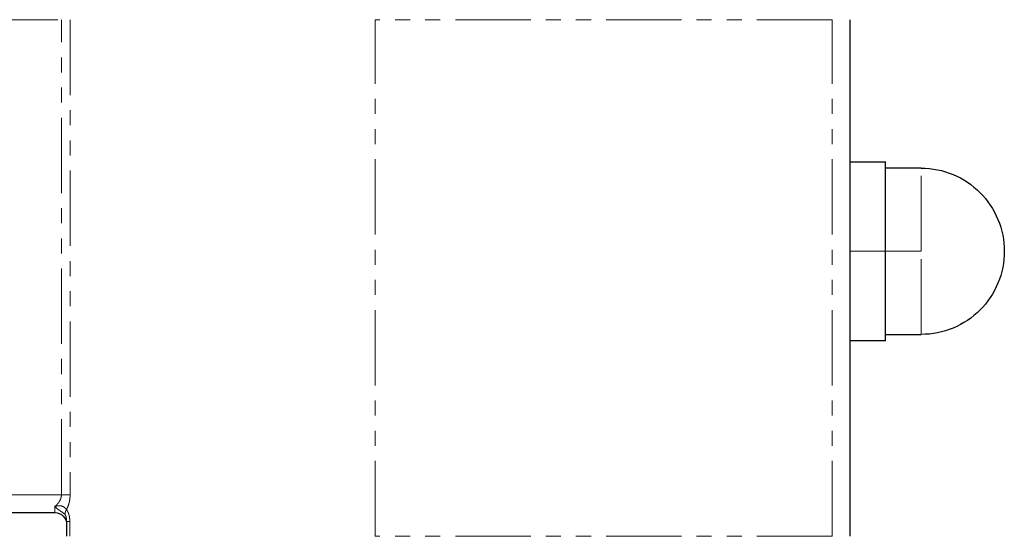
# Model space of a CAD drawing. Units: millimetres. Extents: x 39 to 342, y 13 to 276.
# Drawn here: x 259 to 342, y 186 to 230 of the extents above; entities that cross this region are included whole.
import ezdxf

# ---------------------------------------------------------------- set-up
doc = ezdxf.new("R2010")
doc.units = ezdxf.units.MM
doc.linetypes.add('PHANTOM', pattern=[12.7, 6.35, -1.27, 1.27, -1.27, 1.27, -1.27])

msp = doc.modelspace()

# ---------------------------------------------------------------- linework, layer by layer
at = {"color": 8, "linetype": 'PHANTOM', "lineweight": 18}
for p, q in [((230.65, 229.823), (262.712, 229.823)), ((262.712, 189.823), (262.712, 229.823)), ((263.443, 229.823), (263.443, 189.823)), ((289.15, 186.323), (289.15, 229.823)), ((327.65, 229.823), (289.15, 229.823)), ((327.65, 186.323), (327.65, 229.823)), ((332.15, 210.323), (329.15, 210.323)), ((332.15, 210.323), (335.15, 210.323)), ((262.712, 189.823), (254.15, 189.823)), ((263.418, 187.583), (263.418, 186.323)), ((327.65, 186.323), (289.15, 186.323))]:
    msp.add_line(p, q, dxfattribs=at)
at = {"color": 7, "linetype": 'Continuous', "lineweight": 25}
for p, q in [((329.15, 186.323), (329.15, 229.823)), ((332.155, 217.823), (329.145, 217.823)), ((335.155, 217.323), (332.145, 217.323)), ((332.145, 203.323), (335.155, 203.323)), ((329.145, 202.823), (332.155, 202.823)), ((254.15, 188.323), (262.15, 188.323)), ((263.15, 187.583), (263.15, 186.323))]:
    msp.add_line(p, q, dxfattribs=at)
for points, knots in [([(309.604, 241.23), (309.108, 242.323), (307.801, 245.204), (305.105, 249.579), (301.609, 254.325), (297.644, 258.692), (293.275, 262.653), (288.538, 266.166), (283.48, 269.198), (278.148, 271.72), (272.595, 273.707), (266.874, 275.14), (261.041, 276.005), (255.15, 276.295), (249.26, 276.005), (243.426, 275.14), (237.705, 273.707), (232.152, 271.72), (226.821, 269.198), (221.762, 266.166), (217.025, 262.653), (212.656, 258.693), (208.695, 254.323), (205.182, 249.586), (202.15, 244.527), (199.629, 239.196), (197.64, 233.643), (196.215, 227.922), (195.317, 222.089), (195.206, 218.162), (195.15, 216.198)], [0, 0, 0, 0, 0.022127, 0.058344, 0.094562, 0.130779, 0.166997, 0.203214, 0.239432, 0.275649, 0.311867, 0.348085, 0.384302, 0.42052, 0.456737, 0.492955, 0.529172, 0.56539, 0.601607, 0.637825, 0.674042, 0.71026, 0.746477, 0.782695, 0.818912, 0.85513, 0.891347, 0.927565, 0.963782, 1, 1, 1, 1]), ([(197.15, 216.198), (197.204, 218.096), (197.312, 221.892), (198.18, 227.531), (199.557, 233.062), (201.48, 238.429), (203.916, 243.583), (206.848, 248.473), (210.244, 253.052), (214.072, 257.276), (218.296, 261.105), (222.875, 264.501), (227.765, 267.432), (232.919, 269.869), (238.287, 271.79), (243.817, 273.175), (249.456, 274.012), (255.15, 274.291), (260.844, 274.012), (266.484, 273.175), (272.014, 271.79), (277.382, 269.869), (282.535, 267.432), (287.425, 264.501), (292.004, 261.105), (296.227, 257.276), (300.061, 253.054), (303.438, 248.466), (306.007, 244.307), (307.239, 241.596), (307.686, 240.613)], [0, 0, 0, 0, 0.036273, 0.072546, 0.108819, 0.145092, 0.181365, 0.217638, 0.253911, 0.290184, 0.326457, 0.36273, 0.399003, 0.435276, 0.471549, 0.507822, 0.544095, 0.580368, 0.616642, 0.652915, 0.689188, 0.725461, 0.761734, 0.798007, 0.83428, 0.870553, 0.906826, 0.943099, 0.979372, 1, 1, 1, 1]), ([(293.845, 239.323), (293.465, 239.979), (292.343, 241.912), (290.082, 244.869), (287.118, 248.165), (283.827, 251.142), (280.265, 253.785), (276.46, 256.066), (272.45, 257.962), (268.273, 259.457), (263.969, 260.535), (259.581, 261.186), (255.15, 261.403), (250.719, 261.186), (246.331, 260.535), (242.028, 259.457), (237.851, 257.962), (233.841, 256.066), (230.036, 253.785), (226.472, 251.142), (223.185, 248.163), (220.206, 244.876), (217.563, 241.313), (215.283, 237.508), (213.386, 233.497), (211.89, 229.32), (210.819, 225.017), (210.143, 220.629), (210.059, 217.675), (210.017, 216.198)], [0, 0, 0, 0, 0.019352, 0.057069, 0.094786, 0.132504, 0.170221, 0.207938, 0.245655, 0.283373, 0.32109, 0.358807, 0.396524, 0.434241, 0.471959, 0.509676, 0.547393, 0.58511, 0.622828, 0.660545, 0.698262, 0.735979, 0.773697, 0.811414, 0.849131, 0.886848, 0.924566, 0.962283, 1, 1, 1, 1]), ([(332.15, 210.323), (332.15, 211.305), (332.15, 212.286), (332.15, 214.1), (332.15, 214.932), (332.15, 216.321), (332.15, 216.877), (332.15, 217.628), (332.15, 217.823), (332.15, 217.823)], [0, 0, 0, 0, 0.25, 0.25, 0.5, 0.5, 0.75, 0.75, 1, 1, 1, 1]), ([(335.15, 217.323), (336.067, 217.323), (336.982, 217.141), (338.676, 216.44), (339.452, 215.921), (340.748, 214.625), (341.267, 213.849), (341.968, 212.156), (342.15, 211.24), (342.15, 210.323)], [0, 0, 0, 0, 0.25, 0.25, 0.5, 0.5, 0.75, 0.75, 1, 1, 1, 1]), ([(195.15, 216.198), (195.206, 214.235), (195.317, 210.308), (196.215, 204.474), (197.64, 198.753), (199.629, 193.2), (202.15, 187.869), (205.182, 182.81), (208.695, 178.073), (212.656, 173.703), (217.025, 169.743), (221.762, 166.23), (226.821, 163.198), (232.152, 160.676), (237.705, 158.689), (243.426, 157.258), (249.26, 156.386), (255.148, 156.119), (260.137, 156.293), (263.112, 156.78), (264.15, 156.95)], [0, 0, 0, 0, 0.0570272, 0.1140543, 0.1710815, 0.2281087, 0.2851358, 0.342163, 0.3991902, 0.4562174, 0.5132445, 0.5702717, 0.6272989, 0.684326, 0.7413532, 0.7983804, 0.8554075, 0.9124347, 0.9694619, 1, 1, 1, 1]), ([(264.15, 158.969), (263.047, 158.788), (260.071, 158.299), (255.148, 158.12), (249.457, 158.38), (243.817, 159.222), (238.287, 160.606), (232.919, 162.527), (227.765, 164.964), (222.875, 167.895), (218.296, 171.291), (214.072, 175.12), (210.244, 179.344), (206.848, 183.923), (203.916, 188.813), (201.48, 193.967), (199.557, 199.334), (198.18, 204.865), (197.312, 210.504), (197.204, 214.3), (197.15, 216.198)], [0, 0, 0, 0, 0.033475, 0.090329, 0.147184, 0.204038, 0.260893, 0.317747, 0.374602, 0.431456, 0.48831, 0.545165, 0.602019, 0.658874, 0.715728, 0.772582, 0.829437, 0.886291, 0.943146, 1, 1, 1, 1]), ([(210.017, 216.198), (210.059, 214.721), (210.143, 211.767), (210.819, 207.379), (211.89, 203.076), (213.386, 198.899), (215.283, 194.888), (217.563, 191.083), (220.206, 187.52), (223.185, 184.233), (226.472, 181.254), (230.036, 178.611), (233.841, 176.331), (237.851, 174.434), (242.028, 172.939), (246.331, 171.861), (250.719, 171.213), (255.152, 170.985), (259.574, 171.241), (262.589, 171.587), (264.085, 171.965), (264.15, 171.981)], [0, 0, 0, 0, 0.055416, 0.110832, 0.166247, 0.221663, 0.277079, 0.332495, 0.387911, 0.443326, 0.498742, 0.554158, 0.609574, 0.66499, 0.720405, 0.775821, 0.831237, 0.886653, 0.942069, 0.997484, 1, 1, 1, 1]), ([(332.15, 202.823), (332.15, 202.823), (332.15, 203.019), (332.15, 203.77), (332.15, 204.326), (332.15, 205.714), (332.15, 206.546), (332.15, 208.36), (332.15, 209.342), (332.15, 210.323)], [0, 0, 0, 0, 0.25, 0.25, 0.5, 0.5, 0.75, 0.75, 1, 1, 1, 1]), ([(342.15, 210.323), (342.15, 209.407), (341.968, 208.491), (341.267, 206.798), (340.748, 206.021), (339.452, 204.726), (338.676, 204.207), (336.982, 203.505), (336.067, 203.323), (335.15, 203.323)], [0, 0, 0, 0, 0.25, 0.25, 0.5, 0.5, 0.75, 0.75, 1, 1, 1, 1]), ([(262.15, 188.323), (262.412, 188.323), (262.672, 188.216), (263.042, 187.845), (263.15, 187.585), (263.15, 187.323)], [0, 0, 0, 0, 0.5, 0.5, 1, 1, 1, 1])]:
    msp.add_open_spline(points, degree=3, knots=knots, dxfattribs=at)
at = {"color": 8, "linetype": 'PHANTOM', "lineweight": 18}
for points, knots in [([(303.876, 239.323), (303.519, 240.105), (302.429, 242.496), (300.106, 246.24), (296.964, 250.512), (293.394, 254.443), (289.463, 258.008), (285.199, 261.17), (280.647, 263.898), (275.848, 266.168), (270.851, 267.956), (265.702, 269.246), (260.452, 270.024), (255.15, 270.285), (249.849, 270.024), (244.598, 269.246), (239.45, 267.956), (234.452, 266.168), (229.654, 263.898), (225.101, 261.17), (220.838, 258.008), (216.905, 254.443), (213.341, 250.51), (210.179, 246.247), (207.45, 241.694), (205.181, 236.896), (203.391, 231.899), (202.109, 226.75), (201.301, 221.499), (201.2, 217.965), (201.15, 216.198)], [0, 0, 0, 0, 0.017697, 0.054078, 0.09046, 0.126841, 0.163223, 0.199605, 0.235986, 0.272368, 0.308749, 0.345131, 0.381513, 0.417894, 0.454276, 0.490657, 0.527039, 0.563421, 0.599802, 0.636184, 0.672566, 0.708947, 0.745329, 0.78171, 0.818092, 0.854474, 0.890855, 0.927237, 0.963618, 1, 1, 1, 1]), ([(335.15, 210.323), (335.15, 211.24), (335.15, 212.156), (335.15, 213.849), (335.15, 214.625), (335.15, 215.921), (335.15, 216.44), (335.15, 217.141), (335.15, 217.323), (335.15, 217.323)], [0, 0, 0, 0, 0.25, 0.25, 0.5, 0.5, 0.75, 0.75, 1, 1, 1, 1]), ([(201.15, 216.198), (201.2, 214.431), (201.301, 210.897), (202.109, 205.646), (203.391, 200.497), (205.181, 195.5), (207.45, 190.702), (210.179, 186.149), (213.341, 181.886), (216.905, 177.953), (220.838, 174.388), (225.101, 171.227), (229.654, 168.498), (234.452, 166.228), (239.45, 164.44), (244.598, 163.151), (249.849, 162.369), (255.148, 162.123), (259.94, 162.308), (262.917, 162.803), (264.15, 163.008)], [0, 0, 0, 0, 0.056474, 0.112948, 0.169423, 0.225897, 0.282371, 0.338845, 0.39532, 0.451794, 0.508268, 0.564742, 0.621216, 0.677691, 0.734165, 0.790639, 0.847113, 0.903588, 0.960062, 1, 1, 1, 1]), ([(335.15, 203.323), (335.15, 203.323), (335.15, 203.505), (335.15, 204.207), (335.15, 204.726), (335.15, 206.021), (335.15, 206.798), (335.15, 208.491), (335.15, 209.407), (335.15, 210.323)], [0, 0, 0, 0, 0.25, 0.25, 0.5, 0.5, 0.75, 0.75, 1, 1, 1, 1]), ([(262.15, 188.837), (262.182, 188.863), (262.245, 188.913), (262.331, 188.994), (262.408, 189.077), (262.476, 189.161), (262.546, 189.262), (262.614, 189.384), (262.67, 189.529), (262.705, 189.676), (262.709, 189.775), (262.712, 189.823)], [0, 0, 0, 0, 0.11177, 0.217403, 0.317092, 0.411062, 0.499585, 0.634988, 0.762093, 0.882965, 1, 1, 1, 1]), ([(262.712, 189.823), (262.845, 189.823), (262.983, 189.823), (263.238, 189.823), (263.353, 189.823), (263.443, 189.823)], [0, 0, 0, 0, 0.5, 0.5, 1, 1, 1, 1]), ([(263.443, 189.823), (263.443, 189.778), (263.441, 189.689), (263.431, 189.555), (263.415, 189.422), (263.392, 189.29), (263.357, 189.133), (263.305, 188.953), (263.231, 188.755), (263.171, 188.631), (263.141, 188.568)], [0, 0, 0, 0, 0.099171, 0.198192, 0.297564, 0.397781, 0.499326, 0.6628, 0.829123, 1, 1, 1, 1]), ([(263.141, 188.568), (263.099, 188.632), (263.048, 188.691), (262.923, 188.794), (262.85, 188.836), (262.685, 188.89), (262.591, 188.902), (262.385, 188.889), (262.271, 188.866), (262.15, 188.837)], [0, 0, 0, 0, 0.25, 0.25, 0.5, 0.5, 0.75, 0.75, 1, 1, 1, 1]), ([(262.15, 188.323), (262.15, 188.323), (262.15, 188.369), (262.15, 188.546), (262.15, 188.676), (262.15, 188.837)], [0, 0, 0, 0, 0.5, 0.5, 1, 1, 1, 1]), ([(262.15, 188.837), (262.237, 188.75), (262.323, 188.673), (262.49, 188.545), (262.572, 188.492), (262.723, 188.393), (262.794, 188.346), (262.918, 188.249), (262.971, 188.2), (263.016, 188.148)], [0, 0, 0, 0, 0.25, 0.25, 0.5, 0.5, 0.75, 0.75, 1, 1, 1, 1]), ([(263.141, 188.568), (263.096, 188.495), (263.062, 188.42), (263.019, 188.277), (263.011, 188.209), (263.016, 188.148)], [0, 0, 0, 0, 0.5, 0.5, 1, 1, 1, 1]), ([(263.141, 188.568), (263.159, 188.543), (263.194, 188.494), (263.242, 188.411), (263.284, 188.321), (263.321, 188.225), (263.366, 188.075), (263.409, 187.861), (263.415, 187.677), (263.418, 187.583)], [0, 0, 0, 0, 0.099018, 0.197554, 0.296538, 0.396883, 0.499468, 0.744331, 1, 1, 1, 1]), ([(263.016, 188.148), (263.061, 188.095), (263.096, 188.005), (263.14, 187.804), (263.15, 187.692), (263.15, 187.583)], [0, 0, 0, 0, 0.5, 0.5, 1, 1, 1, 1])]:
    msp.add_open_spline(points, degree=3, knots=knots, dxfattribs=at)
msp.add_open_spline([(263.418, 187.583), (263.248, 187.583), (263.15, 187.583), (263.15, 187.583)], degree=3, dxfattribs=at)

doc.saveas('drawing.dxf')
